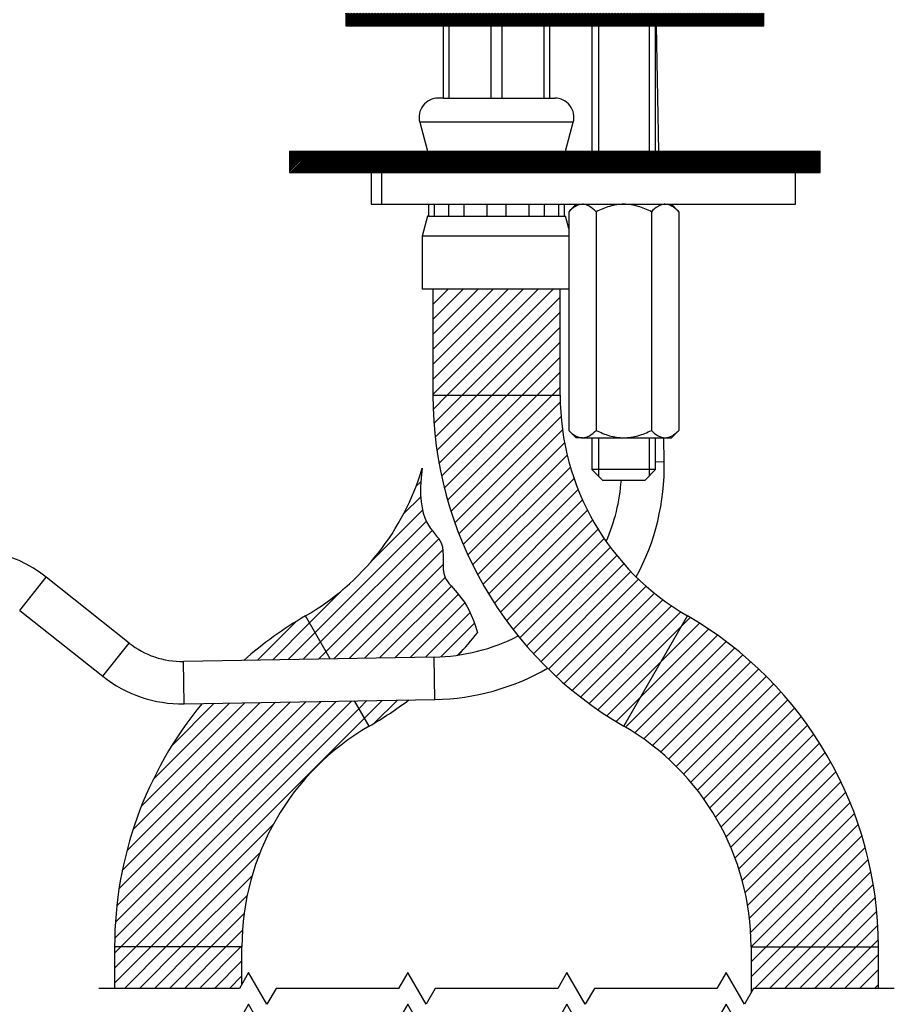
# Model space of a CAD drawing. Units: millimetres. Extents: x -25 to 267, y -36 to 408.
# Drawn here: x 93 to 176, y 134 to 227 of the extents above; entities that cross this region are included whole.
import ezdxf

# ---------------------------------------------------------------- set-up
doc = ezdxf.new("R2010")
doc.units = ezdxf.units.MM
for name, color, linetype in [('Cartouche', 7, 'Continuous'), ('DV2_Défaut', 7, 'Continuous'), ('F613', 7, 'Continuous')]:
    doc.layers.add(name, color=color, linetype=linetype)
pattern_1 = [(45, (0, 0), (-0.0707106781186547, 0.0707106781186548), [])]
pattern_2 = [(45, (0, 0), (-0.7071067811865474, 0.7071067811865476), [])]

# ---------------------------------------------------------------- blocks, each defined once
blk = doc.blocks.new('SE')
at = {"color": 7, "linetype": 'Continuous'}
for points in [[(175.7201981298, 135.666862524), (162.4522489374, 135.666862524), (161.5862235336, 134.166862524), (159.854172726, 137.166862524), (158.9881473222, 135.666862524), (147.4522489374, 135.666862524), (146.5862235336, 134.166862524), (144.854172726, 137.166862524), (143.9881473222, 135.666862524), (132.4522489374, 135.666862524), (131.5862235336, 134.166862524), (129.854172726, 137.166862524), (128.9881473222, 135.666862524), (117.4522489374, 135.666862524), (116.5862235336, 134.166862524), (114.854172726, 137.166862524), (113.9881473222, 135.666862524), (100.7201981298, 135.666862524)], [(175.7201981298, 132.666862524), (162.4522489374, 132.666862524), (161.5862235336, 131.166862524), (159.854172726, 134.166862524), (158.9881473222, 132.666862524), (147.4522489374, 132.666862524), (146.5862235336, 131.166862524), (144.854172726, 134.166862524), (143.9881473222, 132.666862524), (132.4522489374, 132.666862524), (131.5862235336, 131.166862524), (129.854172726, 134.166862524), (128.9881473222, 132.666862524), (117.4522489374, 132.666862524), (116.5862235336, 131.166862524), (114.854172726, 134.166862524), (113.9881473222, 132.666862524), (100.7201981298, 132.666862524)]]:
    blk.add_lwpolyline(points, dxfattribs=at)
blk = doc.blocks.new('SE2')
at = {"layer": 'DV2_Défaut', "linetype": 'Continuous'}
h = blk.add_hatch(dxfattribs=at)
h.set_pattern_fill('LINE', scale=0.031496063, angle=45, style=0)
h.set_pattern_definition(pattern_1)
h.paths.add_polyline_path([(163.4201981298009, 227.5492323665812), (124.0201981298009, 227.5492323665812), (124.0201981298009, 226.3492323665812), (163.4201981298009, 226.3492323665812)])
h = blk.add_hatch(dxfattribs=at)
h.set_pattern_fill('LINE', scale=0.031496063, angle=45, style=0)
h.set_pattern_definition(pattern_1)
h.paths.add_polyline_path([(127.3673342799887, 212.5492323665812), (168.720198129801, 212.5492323665812), (168.720198129801, 214.5492323665812), (118.7201981298009, 214.5492323665812), (118.7201981298009, 212.5492323665812), (126.4201981298015, 212.5492323665812)])
h = blk.add_hatch(dxfattribs=at)
h.set_pattern_fill('LINE', scale=0.3149606299, angle=45, style=0)
h.set_pattern_definition(pattern_2)
h.paths.add_polyline_path([(132.2201981298014, 201.5492323665812), (132.2201981298014, 191.5492323665813), (144.2201981298014, 191.549232366581), (144.2201981298014, 201.5492323665812)])
h = blk.add_hatch(dxfattribs=at)
h.set_pattern_fill('LINE', scale=0.3149606299, angle=45, style=0)
h.set_pattern_definition(pattern_2)
edge = h.paths.add_edge_path()
edge.add_arc((168.2201981298009, 191.5492323665812), 35.99999999999958, 179.9999999999998, 239.9999999999996)
edge.add_line((150.2201981298009, 160.3723178303419), (156.2201981298013, 170.7646226757549))
edge.add_arc((168.2201981298009, 191.5492323665812), 23.99999999999958, 180.0000000000002, 240.0000000000002, ccw=False)
edge.add_line((144.2201981298014, 191.5492323665811), (132.2201981298014, 191.5492323665813))
h = blk.add_hatch(dxfattribs=at)
h.set_pattern_fill('LINE', scale=0.3149606299, angle=45, style=0)
h.set_pattern_definition(pattern_2)
edge = h.paths.add_edge_path()
edge.add_arc((108.2201981298009, 191.5492323665812), 23.99999999999958, 299.99999999999955, 343.39859191114505, ccw=False)
edge.add_line((120.2201981298006, 170.7646226757549), (122.5551671174559, 166.7203377550386))
edge.add_line((122.5551671174558, 166.7203377550386), (132.35188945146, 166.8913400150543))
edge.add_arc((132.037746437526, 184.8885985331396), 18, 270.999999038758, 278.2516765334199)
edge.add_arc((108.2201981298009, 191.5492323665812), 35.99999999999957, 317.1687648780207, 321.5685455267773)
edge.add_spline(control_points=[(136.4208823330888, 169.1724271775824), (135.510632222806, 172.6255473946042), (132.4244067445873, 173.8624073523742), (134.0174087882675, 178.4314274945005), (130.4789376145289, 179.3977271074548), (131.2197714056252, 184.6921463141847)], knot_values=[0, 0, 0, 0, 0.3305896877983443, 0.6229808733535734, 1, 1, 1, 1], degree=3, periodic=0)
h = blk.add_hatch(dxfattribs=at)
h.set_pattern_fill('LINE', scale=0.3149606299, angle=45, style=0)
h.set_pattern_definition(pattern_2)
edge = h.paths.add_edge_path()
edge.add_line((114.3973682583617, 166.5779429831855), (122.5551671174558, 166.7203377550386))
edge.add_line((122.5551671174558, 166.7203377550386), (120.2201981298006, 170.7646226757549))
edge.add_arc((138.220198129801, 139.5877081395149), 36.00000000000042, 120.0000000000003, 131.4331135349979)
h = blk.add_hatch(dxfattribs=at)
h.set_pattern_fill('LINE', scale=0.3149606299, angle=45, style=0)
h.set_pattern_definition(pattern_2)
edge = h.paths.add_edge_path()
edge.add_arc((138.220198129801, 139.5877081395149), 24.00000000000043, 2.2737367544323206e-13, 60.00000000000023, ccw=False)
edge.add_line((162.2201981298014, 139.587708139515), (174.2201981298014, 139.5877081395147))
edge.add_arc((138.220198129801, 139.5877081395149), 36.00000000000042, 0, 59.99999999999981)
edge.add_line((156.2201981298013, 170.7646226757549), (150.220198129801, 160.3723178303418))
h = blk.add_hatch(dxfattribs=at)
h.set_pattern_fill('LINE', scale=0.3149606299, angle=45, style=0)
h.set_pattern_definition(pattern_2)
edge = h.paths.add_edge_path()
edge.add_arc((138.220198129801, 139.5877081395149), 24.00000000000042, 119.9999999999998, 179.9999999999998, ccw=False)
edge.add_line((126.2201981298008, 160.3723178303418), (124.841875274468, 162.7596430450116))
edge.add_line((124.841875274468, 162.7596430450116), (110.4599304084011, 162.5086055049374))
edge.add_arc((138.220198129801, 139.5877081395149), 36.00000000000042, 140.4544399927398, 180.0000000000002)
edge.add_line((102.2201981298005, 139.5877081395147), (114.2201981298005, 139.587708139515))
h = blk.add_hatch(dxfattribs=at)
h.set_pattern_fill('LINE', scale=0.3149606299, angle=45, style=0)
h.set_pattern_definition(pattern_2)
edge = h.paths.add_edge_path()
edge.add_arc((108.2201981298009, 191.5492323665812), 35.99999999999957, 300, 307.133327719805)
edge.add_line((129.9523837595709, 162.8488472166709), (124.841875274468, 162.7596430450116))
edge.add_line((124.841875274468, 162.7596430450116), (126.2201981298008, 160.3723178303418))
h = blk.add_hatch(dxfattribs=at)
h.set_pattern_fill('LINE', scale=0.3149606299, angle=45, style=0)
h.set_pattern_definition(pattern_2)
h.paths.add_polyline_path([(102.2201981298005, 135.6668625239568), (113.9881473222318, 135.6668625239568), (114.2201981298006, 136.0687863126032), (114.2201981298005, 139.5877081395149), (102.2201981298005, 139.5877081395147)])
h = blk.add_hatch(dxfattribs=at)
h.set_pattern_fill('LINE', scale=0.3149606299, angle=45, style=0)
h.set_pattern_definition(pattern_2)
h.paths.add_polyline_path([(162.2201981298014, 135.2649387353103), (162.4522489373701, 135.6668625239568), (174.2201981298014, 135.6668625239568), (174.2201981298014, 139.5877081395147), (162.2201981298014, 139.587708139515)])
at = {"layer": 'DV2_Défaut', "color": 7, "linetype": 'Continuous'}
for p, q in [((163.4201981298, 226.3492323666), (124.0201981298, 226.3492323666)), ((133.2201981298, 219.5492323666), (133.2201981298, 226.3492323666)), ((133.7358846465, 226.3492323666), (133.7358846465, 219.5492323666)), ((137.7045116131, 219.5492323666), (137.7045116131, 226.3492323666)), ((138.7358846465, 226.3492323666), (138.7358846465, 219.5492323666)), ((142.7045116131, 219.5492323666), (142.7045116131, 226.3492323666)), ((143.2201981298, 226.3492323666), (143.2201981298, 219.5492323666)), ((147.2201981298, 226.3492323666), (147.2201981298, 214.5492323666)), ((147.8336981298, 226.3492323666), (147.8336981298, 214.5492323666)), ((152.6066981298, 226.3492323666), (152.6066981298, 214.5492323666)), ((153.2201981298, 214.5492323666), (153.2201981298, 226.3492323666)), ((153.5233698564, 214.5492323666), (153.3174002883, 226.3492323666)), ((133.2201981298, 219.5492323666), (132.7201981298, 219.5492323666)), ((133.2201981298, 219.5492323666), (133.7358846465, 219.5492323666)), ((133.7358846465, 219.5492323666), (137.7045116131, 219.5492323666)), ((137.7045116131, 219.5492323666), (138.7358846465, 219.5492323666)), ((138.7358846465, 219.5492323666), (142.7045116131, 219.5492323666)), ((142.7045116131, 219.5492323666), (143.2201981298, 219.5492323666)), ((143.2201981298, 219.5492323666), (143.7201981298, 219.5492323666)), ((145.4588646171, 217.2833580854), (130.9815316425, 217.2833580854)), ((130.9815316425, 217.2833580854), (131.7141384208, 214.5492323666)), ((144.7262578388, 214.5492323666), (145.4588646171, 217.2833580854)), ((118.7201981298, 214.5492323666), (168.7201981298, 214.5492323666)), ((118.7201981298, 214.5492323666), (118.7201981298, 212.5492323666)), ((168.7201981298, 212.5492323666), (168.7201981298, 214.5492323666)), ((118.7201981298, 212.5492323666), (126.4201981298, 212.5492323666)), ((126.4201981298, 212.5492323666), (127.36733428, 212.5492323666)), ((126.4201981298, 212.5492323666), (126.4201981298, 209.5492323666)), ((127.36733428, 212.5492323666), (135.9451981298, 212.5492323666)), ((127.36733428, 212.5492323666), (127.36733428, 209.5492323666)), ((127.36733428, 212.5492323666), (168.7201981298, 212.5492323666)), ((166.4201981298, 209.5492323666), (166.4201981298, 212.5492323666)), ((126.4201981298, 209.5492323666), (127.36733428, 209.5492323666)), ((127.36733428, 209.5492323666), (166.4201981298, 209.5492323666)), ((131.8201981298, 209.5492323666), (131.8201981298, 208.4152577704)), ((132.3748936508, 208.4152577704), (132.3748936508, 209.5492323666)), ((133.7100850808, 209.5492323666), (133.7100850808, 208.4152577704)), ((135.1622968083, 208.4152577704), (135.1622968083, 209.5492323666)), ((137.3226819233, 209.5492323666), (137.3226819233, 208.4152577704)), ((139.1177143363, 208.4152577704), (139.1177143363, 209.5492323666)), ((141.2780994513, 209.5492323666), (141.2780994513, 208.4152577704)), ((142.7303111788, 208.4152577704), (142.7303111788, 209.5492323666)), ((144.0655026088, 209.5492323666), (144.0655026088, 208.4152577704)), ((144.6201981298, 208.4152577704), (144.6201981298, 209.5492323666)), ((145.7201981298, 209.5492323666), (145.0240457071, 208.8530799439)), ((145.0240457071, 208.8530799439), (145.0240457071, 188.2453847893)), ((147.6221219184, 208.8530799439), (147.6221219184, 188.2453847893)), ((152.8182743412, 208.8530799439), (152.8182743412, 188.2453847893)), ((155.4163505525, 208.8530799439), (154.7201981298, 209.5492323666)), ((155.4163505525, 208.8530799439), (155.4163505525, 188.2453847893)), ((131.7201981298, 208.4152577704), (131.2201981298, 206.5492323666)), ((131.8201981298, 208.4152577704), (131.7201981298, 208.4152577704)), ((131.8201981298, 208.4152577704), (132.3748936508, 208.4152577704)), ((132.3748936508, 208.4152577704), (133.7100850808, 208.4152577704)), ((133.7100850808, 208.4152577704), (135.1622968083, 208.4152577704)), ((135.1622968083, 208.4152577704), (137.3226819233, 208.4152577704)), ((137.3226819233, 208.4152577704), (139.1177143363, 208.4152577704)), ((139.1177143363, 208.4152577704), (141.2780994513, 208.4152577704)), ((141.2780994513, 208.4152577704), (142.7303111788, 208.4152577704)), ((142.7303111788, 208.4152577704), (144.0655026088, 208.4152577704)), ((144.0655026088, 208.4152577704), (144.6201981298, 208.4152577704)), ((144.6201981298, 208.4152577704), (144.7201981298, 208.4152577704)), ((145.0240457071, 207.2812831742), (144.7201981298, 208.4152577704)), ((145.0240457071, 206.5492323666), (131.2201981298, 206.5492323666)), ((131.2201981298, 206.5492323666), (131.2201981298, 201.5492323666)), ((145.0240457071, 201.5492323666), (131.2201981298, 201.5492323666)), ((132.2201981298, 201.5492323666), (132.2201981298, 191.5492323666)), ((144.2201981298, 191.5492323666), (144.2201981298, 201.5492323666)), ((132.2201981298, 191.5492323666), (144.2201981298, 191.5492323666)), ((145.0240457071, 188.2453847893), (145.7201981298, 187.5492323666)), ((146.3230838128, 187.5492323666), (145.7201981298, 187.5492323666)), ((146.3230838128, 187.5492323666), (150.2201981298, 187.5492323666)), ((147.2201981298, 187.5492323666), (147.2201981298, 184.5492323666)), ((147.8336981298, 187.5492323666), (147.8336981298, 183.9357323666)), ((150.2201981298, 187.5492323666), (154.1173124468, 187.5492323666)), ((152.6066981298, 187.5492323666), (152.6066981298, 183.9357323666)), ((153.2201981298, 184.5492323666), (153.2201981298, 187.5492323666)), ((154.0343957374, 185.2725511057), (153.9946561564, 187.5492323666)), ((154.1173124468, 187.5492323666), (154.7201981298, 187.5492323666)), ((154.7201981298, 187.5492323666), (155.4163505525, 188.2453847893)), ((154.0343957374, 185.2725511057), (153.2201981298, 185.2583392473)), ((153.2201981298, 184.5492323666), (147.2201981298, 184.5492323666)), ((147.2201981298, 184.5492323666), (148.2201981298, 183.5492323666)), ((152.2201981298, 183.5492323666), (153.2201981298, 184.5492323666)), ((148.2201981298, 183.5492323666), (152.2201981298, 183.5492323666)), ((93.2736157749, 171.288380349), (95.7589990483, 174.4225261632)), ((103.5943635836, 168.2090679796), (95.7589990483, 174.4225261632)), ((93.2736157749, 171.288380349), (101.1089803102, 165.0749221655)), ((122.5551671175, 166.720337755), (120.2201981298, 170.7646226758)), ((150.2201981298, 160.3723178303), (156.2201981298, 170.7646226758)), ((101.1089803102, 165.0749221655), (103.5943635836, 168.2090679796)), ((132.3518894515, 166.8913400151), (108.7047492478, 166.4785780443)), ((108.7745588064, 162.4791872625), (108.7047492478, 166.4785780443)), ((132.4216990101, 162.8919492333), (132.3518894515, 166.8913400151)), ((108.7745588064, 162.4791872625), (132.4216990101, 162.8919492333)), ((126.2201981298, 160.3723178303), (124.8418752745, 162.759643045)), ((114.2201981298, 139.5877081395), (102.2201981298, 139.5877081395)), ((102.2201981298, 139.5877081395), (102.2201981298, 135.666862524)), ((114.2201981298, 136.0687863126), (114.2201981298, 139.5877081395)), ((162.2201981298, 139.5877081395), (174.2201981298, 139.5877081395)), ((162.2201981298, 139.5877081395), (162.2201981298, 135.2649387353)), ((174.2201981298, 135.666862524), (174.2201981298, 139.5877081395))]:
    blk.add_line(p, q, dxfattribs=at)
for centre, radius, start, end in [((132.7201981298, 217.7492323666), 1.800000000000001, 90, 195), ((143.7201981298, 217.7492323666), 1.799999999999999, 345, 90), ((168.2201981298, 191.5492323666), 35.99999999999958, 180, 240), ((168.2201981298, 191.5492323666), 23.99999999999958, 180, 240), ((108.2201981298, 191.5492323666), 23.99999999999958, 300, 343.3985919111), ((132.0377464375, 184.8885985331), 22, 331.6281759307, 0.9999990388), ((132.0377464375, 184.8885985331), 18, 336.7030978868, 355.7327210868), ((88.302849228, 165.0200887208), 12, 51.5855199983, 108.2325395341), ((138.2201981298, 139.5877081395), 36.00000000000042, 120, 131.433113535), ((138.2201981298, 139.5877081395), 36.00000000000042, 0, 60), ((132.0377464375, 184.8885985331), 18, 270.9999990388, 297.1728644959), ((108.2201981298, 191.5492323666), 35.99999999999957, 317.168764878, 321.5685455268), ((108.5651301305, 174.4773596079), 7.999999999999996, 231.5855199983, 270.9999990388), ((132.0377464375, 184.8885985331), 22, 270.9999990388, 299.9746142493), ((108.5651301305, 174.4773596079), 12.00000000000001, 231.5855199983, 270.9999990388), ((138.2201981298, 139.5877081395), 36.00000000000042, 140.4544399927, 180), ((108.2201981298, 191.5492323666), 35.99999999999957, 300, 307.1333277198), ((138.2201981298, 139.5877081395), 24.00000000000042, 120, 180), ((138.2201981298, 139.5877081395), 24.00000000000043, 0, 60)]:
    blk.add_arc(centre, radius, start, end, dxfattribs=at)
for points, knots in [([(146.323083812771, 209.5492323665812), (146.0971290422607, 209.5492323665812), (145.8750162088442, 209.4801333927551), (145.4369537046919, 209.2310881807311), (145.2275174792293, 209.0565517160097), (145.0240457070943, 208.8530799438745)], [0, 0, 0, 0, 0.5, 0.5, 1, 1, 1, 1]), ([(147.6221219184476, 208.8530799438745), (147.4184145413251, 209.056787320997), (147.210096655493, 209.2298858343817), (146.8863871304952, 209.4149604736903), (146.776591968904, 209.4640912457236), (146.5523350688955, 209.5313716935191), (146.4368582374368, 209.5492323665812), (146.323083812771, 209.5492323665812)], [0, 0, 0, 0, 0.5000000000000001, 0.5000000000000001, 0.75, 0.75, 1, 1, 1, 1]), ([(150.2201981298009, 209.5492323665812), (149.7682885887803, 209.5492323665812), (149.3240629219475, 209.4801333927551), (148.4479379136428, 209.2310881807311), (148.0290654627176, 209.0565517160097), (147.6221219184476, 208.8530799438745)], [0, 0, 0, 0, 0.5, 0.5, 1, 1, 1, 1]), ([(152.8182743411543, 208.8530799438745), (152.4108595869093, 209.056787320997), (151.994223815245, 209.2298858343817), (151.3468047652493, 209.4149604736903), (151.127214442067, 209.4640912457236), (150.6787006420501, 209.5313716935191), (150.4477469791325, 209.5492323665812), (150.2201981298009, 209.5492323665812)], [0, 0, 0, 0, 0.5000000000000002, 0.5000000000000002, 0.7500000000000001, 0.7500000000000001, 1, 1, 1, 1]), ([(154.1173124468309, 209.5492323665812), (154.0032032117894, 209.5492323665812), (153.8894021463508, 209.5315759914712), (153.6665622337284, 209.4651130703848), (153.5568097795493, 209.4163604558455), (153.23174193577, 209.2311064607024), (153.0197295811897, 209.05453518391), (152.8182743411543, 208.8530799438745)], [0, 0, 0, 0, 0.25, 0.25, 0.4999999999999999, 0.4999999999999999, 1, 1, 1, 1]), ([(155.4163505525076, 208.8530799438745), (155.3158116757501, 208.953618820632), (155.2133339596682, 209.0474278043494), (155.0031410309627, 209.2168659303294), (154.8948864927347, 209.292669353985), (154.5681616488318, 209.4788183335685), (154.3457503158398, 209.5492323665812), (154.1173124468309, 209.5492323665812)], [0, 0, 0, 0, 0.25, 0.25, 0.4999999999999999, 0.4999999999999999, 1, 1, 1, 1]), ([(145.0240457070943, 188.2453847892878), (145.2277530842168, 188.0416774121653), (145.4360709700489, 187.8685788987807), (145.7597804950468, 187.683504259472), (145.8695756566379, 187.6343734874388), (146.0938325566464, 187.5670930396433), (146.2093093881052, 187.5492323665812), (146.3230838127709, 187.5492323665812)], [0, 0, 0, 0, 0.5, 0.5, 0.75, 0.75, 1, 1, 1, 1]), ([(146.3230838127709, 187.5492323665812), (146.5490385832813, 187.5492323665812), (146.7711514166977, 187.6183313404072), (147.20921392085, 187.8673765524312), (147.4186501463126, 188.0419130171526), (147.6221219184476, 188.2453847892878)], [0, 0, 0, 0, 0.5, 0.5, 1, 1, 1, 1]), ([(147.6221219184476, 188.2453847892878), (148.0295366726926, 188.0416774121653), (148.4461724443569, 187.8685788987807), (149.0935914943526, 187.683504259472), (149.3131818175349, 187.6343734874388), (149.7616956175518, 187.5670930396433), (149.9926492804694, 187.5492323665812), (150.2201981298009, 187.5492323665812)], [0, 0, 0, 0, 0.4999999999999999, 0.4999999999999999, 0.7499999999999999, 0.7499999999999999, 1, 1, 1, 1]), ([(150.2201981298009, 187.5492323665812), (150.6721076708215, 187.5492323665812), (151.1163333376544, 187.6183313404072), (151.992458345959, 187.8673765524312), (152.4113307968843, 188.0419130171526), (152.8182743411543, 188.2453847892878)], [0, 0, 0, 0, 0.5, 0.5, 1, 1, 1, 1]), ([(152.8182743411543, 188.2453847892878), (153.0197295811897, 188.0439295492524), (153.23174193577, 187.86735827246), (153.5568097795493, 187.6821042773169), (153.6665622337284, 187.6333516627776), (153.8894021463508, 187.5668887416911), (154.0032032117894, 187.5492323665812), (154.1173124468309, 187.5492323665812)], [0, 0, 0, 0, 0.5, 0.5, 0.75, 0.75, 1, 1, 1, 1]), ([(154.1173124468309, 187.5492323665812), (154.3457503158398, 187.5492323665812), (154.5681616488318, 187.6196463995939), (154.8948864927347, 187.8057953791773), (155.0031410309626, 187.881598802833), (155.2133339596682, 188.0510369288129), (155.3158116757501, 188.1448459125303), (155.4163505525076, 188.2453847892878)], [0, 0, 0, 0, 0.4999999999999999, 0.4999999999999999, 0.7499999999999998, 0.7499999999999998, 1, 1, 1, 1]), ([(131.2197714056252, 184.6921463141847), (130.4789376145289, 179.3977271074548), (134.0174087882675, 178.4314274945005), (132.4244067445873, 173.8624073523742), (135.510632222806, 172.6255473946042), (136.4208823330888, 169.1724271775824)], [0, 0, 0, 0, 0.3770191266464266, 0.6694103122016557, 1, 1, 1, 1])]:
    blk.add_open_spline(points, degree=3, knots=knots, dxfattribs=at)
at = {"layer": 'F613', "color": 7, "linetype": 'Continuous'}
for p, q in [((124.0201981298, 227.5492323666), (124.0201981298, 226.3492323666)), ((163.4201981298, 226.3492323666), (163.4201981298, 227.5492323666)), ((124.0201981298, 226.3492323666), (163.4201981298, 226.3492323666))]:
    blk.add_line(p, q, dxfattribs=at)

msp = doc.modelspace()

# ---------------------------------------------------------------- block references
msp.add_blockref('SE', (0, 0))
at = {"layer": 'Cartouche'}
msp.add_blockref('SE2', (0, 0), dxfattribs=at)

doc.saveas('drawing.dxf')
